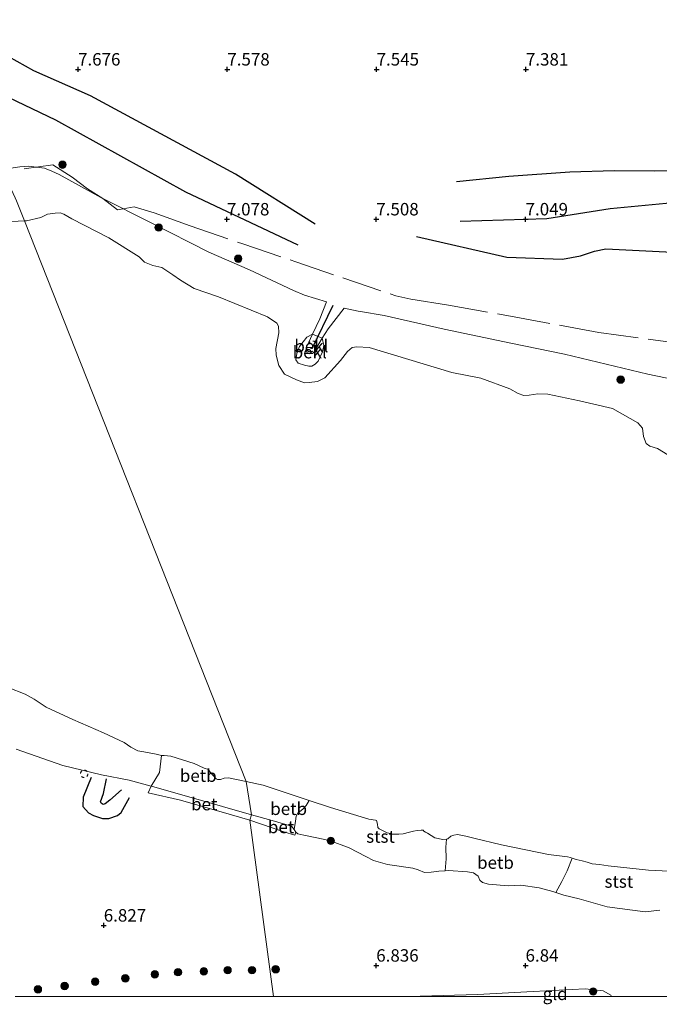
# Model space of a CAD drawing. Units: metres. Extents: x 209992 to 212295, y 456248 to 462299.
# Drawn here: x 211119 to 211248, y 456248 to 456446 of the extents above; entities that cross this region are included whole.
import ezdxf
from ezdxf.enums import TextEntityAlignment as Align

# ---------------------------------------------------------------- set-up
doc = ezdxf.new("R2010")
doc.units = ezdxf.units.M
doc.linetypes.add('IE-TERREINAFSCHEIDING', pattern=[10, 8, -2])
doc.linetypes.add('VW-6060_STREEP', pattern=[1.2, 0.6, -0.6])
doc.layers.get('0').update_dxf_attribs({"lineweight": 25})
for name, color, linetype, lineweight in [('B-ME-GR-BOOM-S-B1', 93, 'Continuous', 18), ('B-ME-GW-KRUINLIJN-L-B1', 93, 'Continuous', 18), ('B-ME-GW-TEENLIJN-L-B1', 93, 'Continuous', 18), ('B-ME-IE-GRONDWERKLIJN-GROND_INGERICHT-GV-B6', 253, 'Continuous', 18), ('B-ME-IE-HULPGEOMETRIE-L-B1', 53, 'Continuous', 18), ('B-ME-IE-TERREINAFSCHEIDING-RASTERHEKWERK-L-B1', 8, 'IE-TERREINAFSCHEIDING', 18), ('B-ME-OB-BEKLEDING-GV-B6', 253, 'Continuous', 18), ('B-ME-OB-WATERLIJN-L-B1', 133, 'OB-WATERLIJN', 18), ('B-ME-OG-WATER-GV-B6', 153, 'Continuous', 18), ('B-ME-VH-VERH_SOORT-BETON-OVERIG-GV-B6', 8, 'IE-TERREINAFSCHEIDING-NATUURLIJK-HOUTWAL', 18), ('B-ME-VW-MARKERING-BEBAKENING-S-B1', 255, 'VW-6060_STREEP', 18)]:
    doc.layers.add(name, color=color, linetype=linetype, lineweight=lineweight)
for name, color, linetype in [('B-ME-GW-GRONDWERKLIJN-L-B1', 10, 'Continuous'), ('B-ME-GW-HOOGTEPUNT-S-B1', 10, 'Continuous'), ('B-ME-OG-BREUK-L-B1', 10, 'Continuous'), ('B-ME-VV-KRIBBEN-L-B1', 10, 'Continuous')]:
    doc.layers.add(name, color=color, linetype=linetype)
doc.styles.add('NLCS-ISO', font='NLCS-ISO.TTF')
doc.linetypes.add('IE-TERREINAFSCHEIDING-NATUURLIJK-HOUTWAL', pattern='A,7,-1.5,[67,NLCS.SHX,S=0.75,R=45,X=0,Y=0],-1.5,7,-1.5,[70,NLCS.SHX,S=0.75,R=0,X=0,Y=0],-1.5', length=20)
doc.linetypes.add('OB-WATERLIJN', pattern='A,10,[32,NLCS.SHX,S=2,R=0,X=0,Y=0],-12', length=22)

# ---------------------------------------------------------------- blocks, each defined once
blk = doc.blocks.new('hoogtepunt')
for p, q in [((-0.5, 0), (0.5, 0)), ((0, 0.5), (0, -0.5))]:
    blk.add_line(p, q)
blk = doc.blocks.new('boom')
h = blk.add_hatch(color=256)
edge = h.paths.add_edge_path()
edge.add_arc((0, 0), 0.75, 0, 360)
blk.add_circle((0, 0), 0.75)
blk = doc.blocks.new('dtb')
blk.add_circle((0, 0), 0.75)

msp = doc.modelspace()

# ---------------------------------------------------------------- linework, layer by layer
at = {"layer": 'B-ME-GW-GRONDWERKLIJN-L-B1'}
for points in [[(211178.7423, 456405.27, 7.5636), (211162.7993, 456415.3565, 7.6668), (211133.6366, 456431.0588, 7.598), (211122.2666, 456436.1176, 7.6324), (211103.731, 456446.4383, 7.4604), (211101.2184, 456447.8129, 7.4629)], [(211251.359, 456415.975, 7.727), (211246.879, 456415.954, 7.715), (211238.829, 456415.989, 7.723), (211229.95, 456415.728, 7.723), (211217.667, 456414.88, 7.723), (211207.18, 456413.794, 7.674)], [(211199.169, 456402.787, 7.6), (211217.308, 456398.668, 7.567), (211228.45, 456398.228, 7.612), (211232.12, 456398.934, 7.612), (211234.879, 456399.844, 7.617), (211237.174, 456400.284, 7.617), (211253.27, 456399.493, 7.719), (211254.829, 456399.264, 7.703), (211255.662, 456398.591, 7.682)], [(211133.7909, 456294.03, 6.28), (211132.1493, 456290.072, 6.5816), (211132.0685, 456288.2121, 6.628), (211133.2181, 456286.9388, 6.744), (211134.2355, 456286.3646, 6.744), (211136.0602, 456285.8036, 6.6744), (211137.3076, 456285.7871, 6.6744), (211139.0661, 456286.4112, 6.6048), (211139.7897, 456286.9616, 6.5816), (211141.4646, 456290.0196, 6.3032)]]:
    msp.add_polyline3d(points, dxfattribs=at)
at = {"layer": 'B-ME-GW-KRUINLIJN-L-B1'}
for points in [[(211115.856, 456416.283, 6.557), (211119.4439, 456416.8291, 6.5384), (211121.1954, 456416.9359, 6.5384), (211124.4141, 456416.5078, 6.58), (211125.8856, 456415.9112, 6.58), (211127.3602, 456415.2734, 6.58), (211135.7072, 456410.6443, 6.4344), (211145.8286, 456405.5235, 6.4552), (211157.435, 456399.6207, 6.4344), (211165.5555, 456396.1136, 6.6008), (211174.4269, 456391.9574, 6.4552), (211176.6189, 456391.0195, 6.3633), (211181.0665, 456389.6387, 6.4218), (211179.7125, 456386.2345, 6.3728), (211178.2122, 456383.182, 6.2258), (211177.0727, 456380.702, 6.0645), (211176.9143, 456379.9199, 6.04), (211177.1093, 456379.4509, 6.04), (211177.6404, 456379.2117, 6.04), (211178.2081, 456379.2723, 6.04), (211178.5789, 456379.6352, 6.04), (211180.1588, 456382.3366, 6.138), (211181.384, 456384.2196, 6.2704), (211184.5804, 456388.3712, 6.4419), (211187.431, 456387.7587, 6.2499), (211187.8955, 456387.7287, 6.2552), (211192.6109, 456386.9256, 6.4232), (211204.6824, 456384.1502, 6.4232), (211218.0945, 456381.3291, 6.4712), (211228.8745, 456379.1691, 6.5912), (211245.623, 456375.134, 6.3512), (211251.1176, 456373.9617, 6.3032)], [(211118.7158, 456299.6965, 6.0348), (211128.0475, 456296.4379, 6.1276), (211135.8724, 456294.5582, 6.0348), (211141.417, 456293.505, 5.826), (211145.8085, 456292.2762, 6.1687), (211146.363, 456292.121, 6.212), (211160.158, 456288.193, 6.121), (211165.956, 456286.502, 6.084)], [(211248.023, 456267.3549, 6.1608), (211245.1183, 456267.0337, 6.2628), (211237.4372, 456268.0549, 6.2424), (211231.8541, 456269.6175, 6.0996), (211228.7554, 456270.3899, 6.0996), (211227.1414, 456270.9018, 6.1291), (211226.5243, 456271.0975, 6.1404), (211223.7707, 456271.8691, 6.2628), (211220.1295, 456272.3734, 6.2016), (211217.5396, 456272.2661, 6.2424), (211213.6215, 456272.59, 6.324), (211212.3741, 456272.9052, 6.3036), (211211.8335, 456273.3733, 6.2424), (211211.528, 456274.224, 6.2016), (211210.6083, 456274.8675, 6.1404), (211209.3909, 456275.0631, 6.1404), (211205.5336, 456275.329, 6.1404), (211204.8735, 456275.2735, 6.1474), (211203.6007, 456275.1664, 6.1608), (211202.1037, 456274.9899, 6.1812), (211200.7595, 456274.9611, 6.2016), (211199.4639, 456275.4638, 6.222), (211198.4179, 456275.8056, 6.222), (211193.3367, 456276.5645, 6.2016), (211190.4631, 456277.3368, 6.12), (211188.9286, 456278.1589, 6.12), (211185.5916, 456279.8734, 6.1608), (211181.6335, 456281.3885, 5.9772), (211178.7868, 456281.9923, 6.0384), (211176.5267, 456282.4366, 6.0384), (211175.2862, 456282.6961, 6.018), (211174.9166, 456283.0592, 6.0084), (211174.5847, 456283.5487, 6.024), (211173.9925, 456284.2197, 6.0864), (211170.114, 456285.395, 6.024), (211165.956, 456286.502, 6.084)]]:
    msp.add_polyline3d(points, dxfattribs=at)
at = {"layer": 'B-ME-GW-TEENLIJN-L-B1'}
msp.add_polyline3d([(211238.3101, 456250, 7.1465), (211238.1819, 456250.2655, 7.142), (211236.6208, 456251.1177, 7.0876), (211233.0527, 456251.5107, 7.0876), (211222.5805, 456250.9847, 7.142), (211211.3708, 456250.3811, 7.2236), (211197.5775, 456250, 7.1552)], dxfattribs=at)
at = {"layer": 'B-ME-IE-GRONDWERKLIJN-GROND_INGERICHT-GV-B6'}
for points in [[(211180.1588, 456382.3366, 6.138), (211178.2122, 456383.182, 6.2258), (211179.7125, 456386.2345, 6.3728), (211181.0665, 456389.6387, 6.4218), (211176.6189, 456391.0195, 6.3633), (211174.4269, 456391.9574, 6.4552), (211165.5555, 456396.1136, 6.6008), (211157.435, 456399.6207, 6.4344), (211145.8286, 456405.5235, 6.4552), (211135.7072, 456410.6443, 6.4344), (211127.3602, 456415.2734, 6.58), (211125.8856, 456415.9112, 6.58), (211124.4141, 456416.5078, 6.58), (211121.1954, 456416.9359, 6.5384), (211119.4439, 456416.8291, 6.5384), (211115.856, 456416.283, 6.557), (211093.786, 456444.87, 6.882), (211102.378, 456448.272, 7.5256), (211149.2973, 456459.8124, 7.5488), (211197.3646, 456471.6352, 7.117), (211245.432, 456483.458, 7.117), (211274.8002, 456492.9099, 7.1661)], [(211251.1176, 456373.9617, 6.3032), (211245.623, 456375.134, 6.3512), (211228.8745, 456379.1691, 6.5912), (211218.0945, 456381.3291, 6.4712), (211204.6824, 456384.1502, 6.4232), (211192.6109, 456386.9256, 6.4232), (211187.8955, 456387.7287, 6.2552), (211187.431, 456387.7587, 6.2499), (211184.5804, 456388.3712, 6.4419), (211181.384, 456384.2196, 6.2704), (211180.1588, 456382.3366, 6.138)], [(211118.7158, 456299.6965, 6.0348), (211128.0475, 456296.4379, 6.1276), (211135.8724, 456294.5582, 6.0348), (211141.417, 456293.505, 5.826), (211145.8085, 456292.2762, 6.1687), (211145.2311, 456290.9218, 6.183), (211151.716, 456289.49, 6.215), (211161.472, 456286.659, 6.183), (211165.65, 456285.446, 6.169), (211170.4177, 456250, 7.3227), (211118.4888, 456250, 7.0074)], [(211562.4926, 456250, 6.123), (211238.3101, 456250, 7.1465), (211238.1819, 456250.2655, 7.142), (211236.6208, 456251.1177, 7.0876), (211233.0527, 456251.5107, 7.0876), (211222.5805, 456250.9847, 7.142), (211211.3708, 456250.3811, 7.2236), (211197.5775, 456250, 7.1552), (211170.4177, 456250, 7.3227), (211165.65, 456285.446, 6.169), (211172.467, 456283.0851, 6.1674), (211174.6866, 456282.4652, 6.1362), (211174.9166, 456283.0592, 6.0084), (211175.2862, 456282.6961, 6.018), (211176.5267, 456282.4366, 6.0384), (211178.7868, 456281.9923, 6.0384), (211181.6335, 456281.3885, 5.9772), (211185.5916, 456279.8734, 6.1608), (211188.9286, 456278.1589, 6.12), (211190.4631, 456277.3368, 6.12), (211193.3367, 456276.5645, 6.2016), (211198.4179, 456275.8056, 6.222), (211199.4639, 456275.4638, 6.222), (211200.7595, 456274.9611, 6.2016), (211202.1037, 456274.9899, 6.1812), (211203.6007, 456275.1664, 6.1608), (211204.8735, 456275.2735, 6.1474), (211205.5336, 456275.329, 6.1404), (211209.3909, 456275.0631, 6.1404), (211210.6083, 456274.8675, 6.1404), (211211.528, 456274.224, 6.2016), (211211.8335, 456273.3733, 6.2424), (211212.3741, 456272.9052, 6.3036), (211213.6215, 456272.59, 6.324), (211217.5396, 456272.2661, 6.2424), (211220.1295, 456272.3734, 6.2016), (211223.7707, 456271.8691, 6.2628), (211226.5243, 456271.0975, 6.1404), (211227.1414, 456270.9018, 6.1291), (211228.7554, 456270.3899, 6.0996), (211231.8541, 456269.6175, 6.0996), (211237.4372, 456268.0549, 6.2424), (211245.1183, 456267.0337, 6.2628), (211248.023, 456267.3549, 6.1608)], [(211238.3101, 456250, 7.1465), (211197.5775, 456250, 7.1552), (211211.3708, 456250.3811, 7.2236), (211222.5805, 456250.9847, 7.142), (211233.0527, 456251.5107, 7.0876), (211236.6208, 456251.1177, 7.0876), (211238.1819, 456250.2655, 7.142), (211238.3101, 456250, 7.1465)]]:
    msp.add_polyline3d(points, dxfattribs=at)
at = {"layer": 'B-ME-IE-HULPGEOMETRIE-L-B1'}
msp.add_polyline3d([(211170.4177, 456250, 7.3227), (211165.65, 456285.446, 6.169), (211165.956, 456286.502, 6.084), (211164.9005, 456293.2377, 4.1286), (211120.3659, 456405.923, 4.1286), (211118.7655, 456409.9724, 5.105), (211118.523, 456410.586, 5.253), (211115.856, 456416.283, 6.557), (211093.786, 456444.87, 6.882)], dxfattribs=at)
at = {"layer": 'B-ME-IE-TERREINAFSCHEIDING-RASTERHEKWERK-L-B1'}
msp.add_polyline3d([(211120.3185, 456416.3866, 6.3852), (211126.0815, 456417.2256, 6.8068), (211129.9656, 456414.7196, 6.6828), (211133.0481, 456412.3774, 6.5588), (211136.1275, 456410.4317, 6.4353), (211139.0591, 456408.1279, 6.1377), (211140.1877, 456408.3774, 6.4436), (211142.4301, 456408.7627, 6.8156), (211146.4195, 456407.523, 6.8404), (211153.6899, 456404.9428, 6.9644), (211164.271, 456401.2866, 7.0388), (211174.8975, 456397.692, 7.138), (211194.9645, 456390.8606, 6.9396), (211198.0237, 456390.1949, 7.0636), (211205.5623, 456389.0161, 7.0636), (211218.0459, 456386.7604, 7.014), (211235.7757, 456383.4745, 7.2124), (211252.1977, 456381.2888, 7.3364)], dxfattribs=at)
at = {"layer": 'B-ME-OB-BEKLEDING-GV-B6'}
for points in [[(211072.097, 456436.283, 6.326), (211086.11, 456427.515, 6.285), (211096.682, 456420.984, 6.309), (211105.515, 456416.09, 6.354), (211107.013, 456415.475, 6.371), (211109.536, 456415.121, 6.411), (211112.387, 456415.198, 6.46), (211114.771, 456415.775, 6.53), (211115.856, 456416.283, 6.557), (211118.523, 456410.586, 5.253), (211118.7655, 456409.9724, 5.105), (211120.3659, 456405.923, 4.1286), (211115.2075, 456405.6622, 4.1286), (211111.4016, 456405.7902, 4.1286), (211108.467, 456406.4452, 4.1286), (211101.8921, 456409.4159, 4.1286), (211089.7768, 456416.5604, 4.1286), (211080.3339, 456423.1264, 4.1286), (211071.0405, 456428.4571, 4.1286), (211065.7171, 456431.7628, 4.1286), (211072.097, 456436.283, 6.326)], [(211115.856, 456416.283, 6.557), (211119.4439, 456416.8291, 6.5384), (211121.1954, 456416.9359, 6.5384), (211124.4141, 456416.5078, 6.58), (211125.8856, 456415.9112, 6.58), (211127.3602, 456415.2734, 6.58), (211135.7072, 456410.6443, 6.4344), (211145.8286, 456405.5235, 6.4552), (211157.435, 456399.6207, 6.4344), (211165.5555, 456396.1136, 6.6008), (211174.4269, 456391.9574, 6.4552), (211176.6189, 456391.0195, 6.3633), (211181.0665, 456389.6387, 6.4218), (211179.7125, 456386.2345, 6.3728), (211178.2122, 456383.182, 6.2258), (211177.1233, 456382.5586, 5.8994), (211175.6032, 456380.7061, 5.4578), (211175.1161, 456379.2604, 5.381), (211174.9071, 456378.0145, 5.1203), (211175.366, 456377.3279, 5.1203), (211176.6148, 456376.9268, 5.0354), (211177.5296, 456376.7401, 5.0546), (211178.1004, 456376.7516, 5.0738), (211178.7597, 456377.1435, 5.1314), (211179.3777, 456377.7347, 5.1698), (211180.2181, 456379.5754, 5.4194), (211180.518, 456380.8651, 5.669), (211180.1588, 456382.3366, 6.138), (211181.384, 456384.2196, 6.2704), (211184.5804, 456388.3712, 6.4419), (211187.431, 456387.7587, 6.2499), (211187.8955, 456387.7287, 6.2552), (211192.6109, 456386.9256, 6.4232), (211204.6824, 456384.1502, 6.4232), (211218.0945, 456381.3291, 6.4712), (211228.8745, 456379.1691, 6.5912), (211245.623, 456375.134, 6.3512), (211251.1176, 456373.9617, 6.3032)], [(211249.6334, 456358.9202, 4.1286), (211247.537, 456360.1607, 4.1286), (211245.998, 456360.6338, 4.1286), (211245.2884, 456361.1952, 4.1286), (211244.7678, 456362.6061, 4.1286), (211244.5616, 456364.2907, 4.1286), (211243.592, 456365.3625, 4.1286), (211238.5078, 456368.2245, 4.1286), (211231.875, 456369.7757, 4.1286), (211225.5356, 456371.1254, 4.1286), (211223.5003, 456371.1444, 4.1286), (211221.7643, 456370.8788, 4.1286), (211220.7133, 456370.8023, 4.1286), (211219.5531, 456371.238, 4.1286), (211217.8995, 456372.1756, 4.1286), (211212.0342, 456374.2842, 4.1286), (211206.2379, 456375.4614, 4.1286), (211194.7059, 456378.9371, 4.1286), (211189.6333, 456380.4904, 4.1286), (211187.1721, 456380.6178, 4.1286), (211186.1804, 456380.462, 4.1286), (211185.2536, 456379.6526, 4.1286), (211183.8782, 456377.8966, 4.1286), (211180.7329, 456374.4078, 4.1286), (211179.2549, 456373.6594, 4.1286), (211177.5703, 456373.4532, 4.1286), (211176.6499, 456373.3862, 4.1286), (211175.0176, 456373.9918, 4.1286), (211172.6224, 456375.127, 4.1286), (211171.4956, 456376.8282, 4.1286), (211170.9265, 456378.9043, 4.1286), (211170.8534, 456380.2921, 4.1286), (211171.5034, 456383.4461, 4.1286), (211171.3811, 456384.7442, 4.1286), (211171.0832, 456385.3913, 4.1286), (211169.1992, 456386.6656, 4.1286), (211159.3264, 456390.6893, 4.1286), (211154.4534, 456392.329, 4.1286), (211151.7407, 456393.9983, 4.1286), (211150.183, 456395.1109, 4.1286), (211147.9873, 456396.5671, 4.1286), (211146.1475, 456396.9626, 4.1286), (211144.5092, 456397.6514, 4.1286), (211143.4287, 456398.7151, 4.1286), (211137.3275, 456402.534, 4.1286), (211129.8879, 456406.3669, 4.1286), (211128.2909, 456407.2538, 4.1286), (211127.5461, 456407.5339, 4.1286), (211126.549, 456407.5171, 4.1286), (211124.9737, 456407.2567, 4.1286), (211123.6205, 456406.6355, 4.1286), (211120.7452, 456405.9422, 4.1286), (211120.3659, 456405.923, 4.1286), (211118.7655, 456409.9724, 5.105)], [(211178.2122, 456383.182, 6.2258), (211177.0727, 456380.702, 6.0645), (211176.9143, 456379.9199, 6.04), (211177.1093, 456379.4509, 6.04), (211177.6404, 456379.2117, 6.04), (211178.2081, 456379.2723, 6.04), (211178.5789, 456379.6352, 6.04), (211180.1588, 456382.3366, 6.138), (211180.518, 456380.8651, 5.669), (211180.2181, 456379.5754, 5.4194), (211179.3777, 456377.7347, 5.1698), (211178.7597, 456377.1435, 5.1314), (211178.1004, 456376.7516, 5.0738), (211177.5296, 456376.7401, 5.0546), (211176.6148, 456376.9268, 5.0354), (211175.366, 456377.3279, 5.1203), (211174.9071, 456378.0145, 5.1203), (211175.1161, 456379.2604, 5.381), (211175.6032, 456380.7061, 5.4578), (211177.1233, 456382.5586, 5.8994), (211178.2122, 456383.182, 6.2258)], [(211178.2122, 456383.182, 6.2258), (211180.1588, 456382.3366, 6.138), (211178.5789, 456379.6352, 6.04), (211178.2081, 456379.2723, 6.04), (211177.6404, 456379.2117, 6.04), (211177.1093, 456379.4509, 6.04), (211176.9143, 456379.9199, 6.04), (211177.0727, 456380.702, 6.0645), (211178.2122, 456383.182, 6.2258)], [(211117.1104, 456312.1107, 4.1286), (211120.5001, 456310.799, 4.1286), (211122.3284, 456309.7704, 4.1286), (211124.7465, 456308.1644, 4.1286), (211130.0958, 456305.6798, 4.1286), (211136.2493, 456302.9864, 4.1286), (211140.4112, 456301.0407, 4.1286), (211141.7212, 456300.1523, 4.1286), (211143.1342, 456299.3706, 4.1286), (211144.3348, 456299.1673, 4.1286), (211146.819, 456298.6862, 4.1286), (211147.8932, 456298.4523, 4.1286), (211147.473, 456295.053, 5.252), (211145.8085, 456292.2762, 6.1687), (211141.417, 456293.505, 5.826), (211135.8724, 456294.5582, 6.0348), (211128.0475, 456296.4379, 6.1276), (211118.7158, 456299.6965, 6.0348)], [(211147.8932, 456298.4523, 4.1286), (211148.4361, 456298.4425, 4.1286), (211149.7988, 456298.3278, 4.1286), (211154.476, 456296.8524, 4.1286), (211156.4714, 456295.9325, 4.1286), (211157.3434, 456295.6396, 4.1286), (211157.6961, 456295.1227, 4.1286), (211158.8738, 456293.7743, 4.1286), (211159.1503, 456293.618, 4.1286), (211159.7434, 456293.6022, 4.1286), (211160.4769, 456293.9086, 4.1286), (211161.3788, 456293.9743, 4.1286), (211164.9005, 456293.2377, 4.1286), (211165.956, 456286.502, 6.084), (211160.158, 456288.193, 6.121), (211146.363, 456292.121, 6.212), (211145.8085, 456292.2762, 6.1687), (211147.473, 456295.053, 5.252), (211147.8932, 456298.4523, 4.1286)], [(211177.5781, 456289.4281, 4.1286), (211176.9897, 456288.3662, 4.5344), (211176.3933, 456287.7182, 4.8284), (211175.3203, 456286.8403, 4.848), (211174.9746, 456286.23, 4.946), (211174.7944, 456285.2222, 5.3576), (211174.5847, 456283.5487, 6.024), (211173.9925, 456284.2197, 6.0864), (211170.114, 456285.395, 6.024), (211165.956, 456286.502, 6.084), (211164.9005, 456293.2377, 4.1286), (211168.349, 456292.5164, 4.1286), (211176.7567, 456289.7048, 4.1286), (211177.5781, 456289.4281, 4.1286)], [(211205.1513, 456281.6577, 4.1886), (211205.0315, 456280.0349, 4.6622), (211205.1253, 456277.7053, 5.433), (211204.8735, 456275.2735, 6.1474), (211203.6007, 456275.1664, 6.1608), (211202.1037, 456274.9899, 6.1812), (211200.7595, 456274.9611, 6.2016), (211199.4639, 456275.4638, 6.222), (211198.4179, 456275.8056, 6.222), (211193.3367, 456276.5645, 6.2016), (211190.4631, 456277.3368, 6.12), (211188.9286, 456278.1589, 6.12), (211185.5916, 456279.8734, 6.1608), (211181.6335, 456281.3885, 5.9772), (211178.7868, 456281.9923, 6.0384), (211176.5267, 456282.4366, 6.0384), (211175.2862, 456282.6961, 6.018), (211174.9166, 456283.0592, 6.0084), (211174.5847, 456283.5487, 6.024), (211174.7944, 456285.2222, 5.3576), (211174.9746, 456286.23, 4.946), (211175.3203, 456286.8403, 4.848), (211176.3933, 456287.7182, 4.8284), (211176.9897, 456288.3662, 4.5344), (211177.5781, 456289.4281, 4.1286), (211181.8762, 456287.9802, 4.1286), (211189.5691, 456285.6666, 4.1286), (211190.8947, 456285.4744, 4.1286), (211191.1074, 456285.3555, 4.1286), (211191.3132, 456284.6473, 4.1286), (211191.3833, 456283.9953, 4.1286), (211191.6095, 456283.6767, 4.1286), (211192.3149, 456283.3427, 4.1286), (211193.2419, 456282.9116, 4.1286), (211194.5097, 456282.6427, 4.1286), (211195.5978, 456282.6291, 4.1286), (211196.4412, 456282.6904, 4.1286), (211197.7259, 456283.0285, 4.1286), (211198.5365, 456283.2693, 4.1286), (211199.248, 456283.3891, 4.1286), (211200.0919, 456283.4277, 4.1286), (211200.4583, 456283.4088, 4.1286), (211200.6272, 456283.2598, 4.1286), (211200.9394, 456283.0083, 4.1286), (211201.3481, 456282.835, 4.1286), (211202.8376, 456281.9265, 4.1286), (211204.4037, 456281.5848, 4.1286), (211205.1513, 456281.6577, 4.1886)], [(211205.1513, 456281.6577, 4.1886), (211205.402, 456281.6821, 4.1286), (211206.0595, 456282.2481, 4.1286), (211206.6212, 456282.4679, 4.1286), (211207.3935, 456282.592, 4.1286), (211209.0529, 456282.2181, 4.1286), (211210.6847, 456281.8497, 4.1286), (211216.2259, 456280.5049, 4.1286), (211225.6644, 456278.5668, 4.1286), (211229.4605, 456278.0462, 4.1286), (211230.089, 456277.9501, 4.1286), (211230.4082, 456277.828, 4.1286), (211229.4, 456275.2615, 4.7623), (211228.3436, 456273.0944, 5.3131), (211227.1414, 456270.9018, 6.1291), (211226.5243, 456271.0975, 6.1404), (211223.7707, 456271.8691, 6.2628), (211220.1295, 456272.3734, 6.2016), (211217.5396, 456272.2661, 6.2424), (211213.6215, 456272.59, 6.324), (211212.3741, 456272.9052, 6.3036), (211211.8335, 456273.3733, 6.2424), (211211.528, 456274.224, 6.2016), (211210.6083, 456274.8675, 6.1404), (211209.3909, 456275.0631, 6.1404), (211205.5336, 456275.329, 6.1404), (211204.8735, 456275.2735, 6.1474), (211205.1253, 456277.7053, 5.433), (211205.0315, 456280.0349, 4.6622), (211205.1513, 456281.6577, 4.1886)], [(211248.023, 456267.3549, 6.1608), (211245.1183, 456267.0337, 6.2628), (211237.4372, 456268.0549, 6.2424), (211231.8541, 456269.6175, 6.0996), (211228.7554, 456270.3899, 6.0996), (211227.1414, 456270.9018, 6.1291), (211228.3436, 456273.0944, 5.3131), (211229.4, 456275.2615, 4.7623), (211230.4082, 456277.828, 4.1286), (211230.5906, 456277.7583, 4.1286), (211231.2476, 456277.5334, 4.1286), (211232.435, 456277.3062, 4.1286), (211233.4517, 456277.0032, 4.1286), (211234.4181, 456276.6901, 4.1286), (211235.9144, 456276.5279, 4.1286), (211237.6758, 456276.2563, 4.1286), (211245.7749, 456275.413, 4.1286), (211249.918, 456275.1947, 4.1286)]]:
    msp.add_polyline3d(points, dxfattribs=at)
at = {"layer": 'B-ME-OB-WATERLIJN-L-B1'}
for points in [[(211120.3659, 456405.923, 4.1286), (211115.2075, 456405.6622, 4.1286), (211111.4016, 456405.7902, 4.1286), (211108.467, 456406.4452, 4.1286), (211101.8921, 456409.4159, 4.1286), (211089.7768, 456416.5604, 4.1286), (211080.3339, 456423.1264, 4.1286), (211071.0405, 456428.4571, 4.1286), (211065.7171, 456431.7628, 4.1286)], [(211120.3659, 456405.923, 4.1286), (211120.7452, 456405.9422, 4.1286), (211123.6205, 456406.6355, 4.1286), (211124.9737, 456407.2567, 4.1286), (211126.549, 456407.5171, 4.1286), (211127.5461, 456407.5339, 4.1286), (211128.2909, 456407.2538, 4.1286), (211129.8879, 456406.3669, 4.1286), (211137.3275, 456402.534, 4.1286), (211143.4287, 456398.7151, 4.1286), (211144.5092, 456397.6514, 4.1286), (211146.1475, 456396.9626, 4.1286), (211147.9873, 456396.5671, 4.1286), (211150.183, 456395.1109, 4.1286), (211151.7407, 456393.9983, 4.1286), (211154.4534, 456392.329, 4.1286), (211159.3264, 456390.6893, 4.1286), (211169.1992, 456386.6656, 4.1286), (211171.0832, 456385.3913, 4.1286), (211171.3811, 456384.7442, 4.1286), (211171.5034, 456383.4461, 4.1286), (211170.8534, 456380.2921, 4.1286), (211170.9265, 456378.9043, 4.1286), (211171.4956, 456376.8282, 4.1286), (211172.6224, 456375.127, 4.1286), (211175.0176, 456373.9918, 4.1286), (211176.6499, 456373.3862, 4.1286), (211177.5703, 456373.4532, 4.1286), (211179.2549, 456373.6594, 4.1286), (211180.7329, 456374.4078, 4.1286), (211183.8782, 456377.8966, 4.1286), (211185.2536, 456379.6526, 4.1286), (211186.1804, 456380.462, 4.1286), (211187.1721, 456380.6178, 4.1286), (211189.6333, 456380.4904, 4.1286), (211194.7059, 456378.9371, 4.1286), (211206.2379, 456375.4614, 4.1286), (211212.0342, 456374.2842, 4.1286), (211217.8995, 456372.1756, 4.1286), (211219.5531, 456371.238, 4.1286), (211220.7133, 456370.8023, 4.1286), (211221.7643, 456370.8788, 4.1286), (211223.5003, 456371.1444, 4.1286), (211225.5356, 456371.1254, 4.1286), (211231.875, 456369.7757, 4.1286), (211238.5078, 456368.2245, 4.1286), (211243.592, 456365.3625, 4.1286), (211244.5616, 456364.2907, 4.1286), (211244.7678, 456362.6061, 4.1286), (211245.2884, 456361.1952, 4.1286), (211245.998, 456360.6338, 4.1286), (211247.537, 456360.1607, 4.1286), (211249.6334, 456358.9202, 4.1286)], [(211117.1104, 456312.1107, 4.1286), (211120.5001, 456310.799, 4.1286), (211122.3284, 456309.7704, 4.1286), (211124.7465, 456308.1644, 4.1286), (211130.0958, 456305.6798, 4.1286), (211136.2493, 456302.9864, 4.1286), (211140.4112, 456301.0407, 4.1286), (211141.7212, 456300.1523, 4.1286), (211143.1342, 456299.3706, 4.1286), (211144.3348, 456299.1673, 4.1286), (211146.819, 456298.6862, 4.1286), (211147.8932, 456298.4523, 4.1286), (211148.4361, 456298.4425, 4.1286), (211149.7988, 456298.3278, 4.1286), (211154.476, 456296.8524, 4.1286), (211156.4714, 456295.9325, 4.1286), (211157.3434, 456295.6396, 4.1286), (211157.6961, 456295.1227, 4.1286), (211158.8738, 456293.7743, 4.1286), (211159.1503, 456293.618, 4.1286), (211159.7434, 456293.6022, 4.1286), (211160.4769, 456293.9086, 4.1286), (211161.3788, 456293.9743, 4.1286), (211164.9005, 456293.2377, 4.1286)], [(211249.918, 456275.1947, 4.1286), (211245.7749, 456275.413, 4.1286), (211237.6758, 456276.2563, 4.1286), (211235.9144, 456276.5279, 4.1286), (211234.4181, 456276.6901, 4.1286), (211233.4517, 456277.0032, 4.1286), (211232.435, 456277.3062, 4.1286), (211231.2476, 456277.5334, 4.1286), (211230.5906, 456277.7583, 4.1286), (211230.4082, 456277.828, 4.1286), (211230.089, 456277.9501, 4.1286), (211229.4605, 456278.0462, 4.1286), (211225.6644, 456278.5668, 4.1286), (211216.2259, 456280.5049, 4.1286), (211210.6847, 456281.8497, 4.1286), (211209.0529, 456282.2181, 4.1286), (211207.3935, 456282.592, 4.1286), (211206.6212, 456282.4679, 4.1286), (211206.0595, 456282.2481, 4.1286), (211205.402, 456281.6821, 4.1286), (211205.1513, 456281.6577, 4.1886), (211204.4037, 456281.5848, 4.1286), (211202.8376, 456281.9265, 4.1286), (211201.3481, 456282.835, 4.1286), (211200.9394, 456283.0083, 4.1286), (211200.6272, 456283.2598, 4.1286), (211200.4583, 456283.4088, 4.1286), (211200.0919, 456283.4277, 4.1286), (211199.248, 456283.3891, 4.1286), (211198.5365, 456283.2693, 4.1286), (211197.7259, 456283.0285, 4.1286), (211196.4412, 456282.6904, 4.1286), (211195.5978, 456282.6291, 4.1286), (211194.5097, 456282.6427, 4.1286), (211193.2419, 456282.9116, 4.1286), (211192.3149, 456283.3427, 4.1286), (211191.6095, 456283.6767, 4.1286), (211191.3833, 456283.9953, 4.1286), (211191.3132, 456284.6473, 4.1286), (211191.1074, 456285.3555, 4.1286), (211190.8947, 456285.4744, 4.1286), (211189.5691, 456285.6666, 4.1286), (211181.8762, 456287.9802, 4.1286), (211177.5781, 456289.4281, 4.1286), (211176.7567, 456289.7048, 4.1286), (211168.349, 456292.5164, 4.1286), (211164.9005, 456293.2377, 4.1286)]]:
    msp.add_polyline3d(points, dxfattribs=at)
at = {"layer": 'B-ME-OG-BREUK-L-B1'}
for points in [[(211175.3502, 456401.0483, 7.3726), (211152.7666, 456411.7381, 7.1662), (211126.6382, 456426.2115, 7.0974), (211110.807, 456433.762, 6.91), (211093.786, 456444.87, 6.882)], [(211207.913, 456405.855, 7.342), (211225.34, 456406.418, 7.006), (211238.057, 456408.44, 7.1), (211252.092, 456409.743, 7.349), (211255.814, 456409.975, 7.281), (211257.126, 456409.337, 7.264), (211257.532, 456407.737, 7.276), (211257.644, 456406.335, 7.248)], [(211139.829, 456291.577, 6.048), (211137.4848, 456289.4619, 6.164), (211136.577, 456288.748, 6.1872), (211136.1949, 456288.6318, 6.2104), (211135.7705, 456288.8484, 6.2104), (211135.6124, 456289.1675, 6.2104), (211136.2752, 456290.8022, 6.1176), (211136.8596, 456293.7662, 6.048)]]:
    msp.add_polyline3d(points, dxfattribs=at)
at = {"layer": 'B-ME-OG-WATER-GV-B6'}
for points in [[(210954.6778, 456400.3921, 4.1286), (211065.7171, 456431.7628, 4.1286), (211071.0405, 456428.4571, 4.1286), (211080.3339, 456423.1264, 4.1286), (211089.7768, 456416.5604, 4.1286), (211101.8921, 456409.4159, 4.1286), (211108.467, 456406.4452, 4.1286), (211111.4016, 456405.7902, 4.1286), (211115.2075, 456405.6622, 4.1286), (211120.3659, 456405.923, 4.1286), (211164.9005, 456293.2377, 4.1286), (211161.3788, 456293.9743, 4.1286), (211160.4769, 456293.9086, 4.1286), (211159.7434, 456293.6022, 4.1286), (211159.1503, 456293.618, 4.1286), (211158.8738, 456293.7743, 4.1286), (211157.6961, 456295.1227, 4.1286), (211157.3434, 456295.6396, 4.1286), (211156.4714, 456295.9325, 4.1286), (211154.476, 456296.8524, 4.1286), (211149.7988, 456298.3278, 4.1286), (211148.4361, 456298.4425, 4.1286), (211147.8932, 456298.4523, 4.1286)], [(211249.918, 456275.1947, 4.1286), (211245.7749, 456275.413, 4.1286), (211237.6758, 456276.2563, 4.1286), (211235.9144, 456276.5279, 4.1286), (211234.4181, 456276.6901, 4.1286), (211233.4517, 456277.0032, 4.1286), (211232.435, 456277.3062, 4.1286), (211231.2476, 456277.5334, 4.1286), (211230.5906, 456277.7583, 4.1286), (211230.4082, 456277.828, 4.1286), (211230.089, 456277.9501, 4.1286), (211229.4605, 456278.0462, 4.1286), (211225.6644, 456278.5668, 4.1286), (211216.2259, 456280.5049, 4.1286), (211210.6847, 456281.8497, 4.1286), (211209.0529, 456282.2181, 4.1286), (211207.3935, 456282.592, 4.1286), (211206.6212, 456282.4679, 4.1286), (211206.0595, 456282.2481, 4.1286), (211205.402, 456281.6821, 4.1286), (211205.1513, 456281.6577, 4.1886), (211204.4037, 456281.5848, 4.1286), (211202.8376, 456281.9265, 4.1286), (211201.3481, 456282.835, 4.1286), (211200.9394, 456283.0083, 4.1286), (211200.6272, 456283.2598, 4.1286), (211200.4583, 456283.4088, 4.1286), (211200.0919, 456283.4277, 4.1286), (211199.248, 456283.3891, 4.1286), (211198.5365, 456283.2693, 4.1286), (211197.7259, 456283.0285, 4.1286), (211196.4412, 456282.6904, 4.1286), (211195.5978, 456282.6291, 4.1286), (211194.5097, 456282.6427, 4.1286), (211193.2419, 456282.9116, 4.1286), (211192.3149, 456283.3427, 4.1286), (211191.6095, 456283.6767, 4.1286), (211191.3833, 456283.9953, 4.1286), (211191.3132, 456284.6473, 4.1286), (211191.1074, 456285.3555, 4.1286), (211190.8947, 456285.4744, 4.1286), (211189.5691, 456285.6666, 4.1286), (211181.8762, 456287.9802, 4.1286), (211177.5781, 456289.4281, 4.1286), (211176.7567, 456289.7048, 4.1286), (211168.349, 456292.5164, 4.1286), (211164.9005, 456293.2377, 4.1286), (211120.3659, 456405.923, 4.1286), (211120.7452, 456405.9422, 4.1286), (211123.6205, 456406.6355, 4.1286), (211124.9737, 456407.2567, 4.1286), (211126.549, 456407.5171, 4.1286), (211127.5461, 456407.5339, 4.1286), (211128.2909, 456407.2538, 4.1286), (211129.8879, 456406.3669, 4.1286), (211137.3275, 456402.534, 4.1286), (211143.4287, 456398.7151, 4.1286), (211144.5092, 456397.6514, 4.1286), (211146.1475, 456396.9626, 4.1286), (211147.9873, 456396.5671, 4.1286), (211150.183, 456395.1109, 4.1286), (211151.7407, 456393.9983, 4.1286), (211154.4534, 456392.329, 4.1286), (211159.3264, 456390.6893, 4.1286), (211169.1992, 456386.6656, 4.1286), (211171.0832, 456385.3913, 4.1286), (211171.3811, 456384.7442, 4.1286), (211171.5034, 456383.4461, 4.1286), (211170.8534, 456380.2921, 4.1286), (211170.9265, 456378.9043, 4.1286), (211171.4956, 456376.8282, 4.1286), (211172.6224, 456375.127, 4.1286), (211175.0176, 456373.9918, 4.1286), (211176.6499, 456373.3862, 4.1286), (211177.5703, 456373.4532, 4.1286), (211179.2549, 456373.6594, 4.1286), (211180.7329, 456374.4078, 4.1286), (211183.8782, 456377.8966, 4.1286), (211185.2536, 456379.6526, 4.1286), (211186.1804, 456380.462, 4.1286), (211187.1721, 456380.6178, 4.1286), (211189.6333, 456380.4904, 4.1286), (211194.7059, 456378.9371, 4.1286), (211206.2379, 456375.4614, 4.1286), (211212.0342, 456374.2842, 4.1286), (211217.8995, 456372.1756, 4.1286), (211219.5531, 456371.238, 4.1286), (211220.7133, 456370.8023, 4.1286), (211221.7643, 456370.8788, 4.1286), (211223.5003, 456371.1444, 4.1286), (211225.5356, 456371.1254, 4.1286), (211231.875, 456369.7757, 4.1286), (211238.5078, 456368.2245, 4.1286), (211243.592, 456365.3625, 4.1286), (211244.5616, 456364.2907, 4.1286), (211244.7678, 456362.6061, 4.1286), (211245.2884, 456361.1952, 4.1286), (211245.998, 456360.6338, 4.1286), (211247.537, 456360.1607, 4.1286), (211249.6334, 456358.9202, 4.1286)], [(211147.8932, 456298.4523, 4.1286), (211146.819, 456298.6862, 4.1286), (211144.3348, 456299.1673, 4.1286), (211143.1342, 456299.3706, 4.1286), (211141.7212, 456300.1523, 4.1286), (211140.4112, 456301.0407, 4.1286), (211136.2493, 456302.9864, 4.1286), (211130.0958, 456305.6798, 4.1286), (211124.7465, 456308.1644, 4.1286), (211122.3284, 456309.7704, 4.1286), (211120.5001, 456310.799, 4.1286), (211117.1104, 456312.1107, 4.1286)]]:
    msp.add_polyline3d(points, dxfattribs=at)
at = {"layer": 'B-ME-VH-VERH_SOORT-BETON-OVERIG-GV-B6'}
for points in [[(211165.956, 456286.502, 6.084), (211165.65, 456285.446, 6.169), (211161.472, 456286.659, 6.183), (211151.716, 456289.49, 6.215), (211145.2311, 456290.9218, 6.183), (211145.8085, 456292.2762, 6.1687), (211146.363, 456292.121, 6.212), (211160.158, 456288.193, 6.121), (211165.956, 456286.502, 6.084)], [(211174.9166, 456283.0592, 6.0084), (211174.6866, 456282.4652, 6.1362), (211172.467, 456283.0851, 6.1674), (211165.65, 456285.446, 6.169), (211165.956, 456286.502, 6.084), (211170.114, 456285.395, 6.024), (211173.9925, 456284.2197, 6.0864), (211174.5847, 456283.5487, 6.024), (211174.9166, 456283.0592, 6.0084)]]:
    msp.add_polyline3d(points, dxfattribs=at)
at = {"layer": 'B-ME-VV-KRIBBEN-L-B1'}
msp.add_line((211178.1579, 456380.2651, 6.1633), (211182.3803, 456388.971, 6.6233), dxfattribs=at)

# ---------------------------------------------------------------- block references
at = {"layer": 'B-ME-GR-BOOM-S-B1', "rotation": 90}
for p in [(211128.007, 456417.2176, 6.782), (211147.309, 456404.605, 6.286), (211163.3139, 456398.3171, 6.782), (211240.1651, 456374.0294, 6.1197), (211181.921, 456281.2874, 5.9558), (211156.402, 456255.066, 6.883), (211161.179, 456255.3, 6.894), (211166.074, 456255.303, 6.929), (211170.847, 456255.482, 6.904), (211134.569, 456252.987, 6.828), (211140.621, 456253.642, 6.91), (211146.561, 456254.457, 6.875), (211151.202, 456254.881, 6.881), (211123.065, 456251.423, 6.785), (211128.43, 456252.106, 6.805), (211234.644, 456250.9951, 7.2508)]:
    msp.add_blockref('boom', p, dxfattribs=at)
at = {"layer": 'B-ME-GW-HOOGTEPUNT-S-B1', "rotation": 90}
for p in [(211131.125, 456436.383, 7.676), (211131.125, 456436.383, 7.676), (211161.124, 456436.381, 7.578), (211161.124, 456436.381, 7.578), (211191.123, 456436.378, 7.545), (211191.123, 456436.378, 7.545), (211221.122, 456436.376, 7.381), (211221.122, 456436.376, 7.381), (211161.057, 456406.249, 7.078), (211161.057, 456406.249, 7.078), (211191.059, 456406.252, 7.508), (211191.059, 456406.252, 7.508), (211221.06, 456406.254, 7.049), (211221.06, 456406.254, 7.049), (211136.294, 456264.282, 6.827), (211136.294, 456264.282, 6.827), (211191.047, 456256.226, 6.836), (211191.047, 456256.226, 6.836), (211221.046, 456256.224, 6.84), (211221.046, 456256.224, 6.84)]:
    msp.add_blockref('hoogtepunt', p, dxfattribs=at)
at = {"layer": 'B-ME-VW-MARKERING-BEBAKENING-S-B1', "rotation": 90}
for p in [(211178.2518, 456381.0324, 6.1864), (211132.3549, 456294.7677, 6.1935)]:
    msp.add_blockref('dtb', p, dxfattribs=at)

# ---------------------------------------------------------------- texts
at = {"layer": 'B-ME-GW-HOOGTEPUNT-S-B1', "ltscale": 0.2, "style": 'NLCS-ISO'}
for s, p in [('7.676', (211131.125, 456436.383, 7.676)), ('7.676', (211131.125, 456436.383, 7.676)), ('7.578', (211161.124, 456436.381, 7.578)), ('7.578', (211161.124, 456436.381, 7.578)), ('7.545', (211191.123, 456436.378, 7.545)), ('7.545', (211191.123, 456436.378, 7.545)), ('7.381', (211221.122, 456436.376, 7.381)), ('7.381', (211221.122, 456436.376, 7.381)), ('7.078', (211161.057, 456406.249, 7.078)), ('7.078', (211161.057, 456406.249, 7.078)), ('7.508', (211191.059, 456406.252, 7.508)), ('7.508', (211191.059, 456406.252, 7.508)), ('7.049', (211221.06, 456406.254, 7.049)), ('7.049', (211221.06, 456406.254, 7.049)), ('6.827', (211136.294, 456264.282, 6.827)), ('6.827', (211136.294, 456264.282, 6.827)), ('6.836', (211191.047, 456256.226, 6.836)), ('6.836', (211191.047, 456256.226, 6.836)), ('6.84', (211221.046, 456256.224, 6.84)), ('6.84', (211221.046, 456256.224, 6.84))]:
    msp.add_text(s, height=2.5, dxfattribs=at).set_placement(p, align=Align.BOTTOM_LEFT)
at = {"layer": 'B-ME-IE-GRONDWERKLIJN-GROND_INGERICHT-GV-B6', "ltscale": 0.2, "style": 'NLCS-ISO'}
msp.add_text('gld', height=2.5, dxfattribs=at).set_placement((211227.0005, 456250.5325), align=Align.MIDDLE_CENTER)
at = {"layer": 'B-ME-OB-BEKLEDING-GV-B6', "ltscale": 0.2, "style": 'NLCS-ISO'}
for s, p in [('bekl', (211177.6829, 456379.5475)), ('bekl', (211178.0119, 456380.7658)), ('betb', (211155.2784, 456294.3938)), ('betb', (211173.4487, 456287.7398)), ('stst', (211191.9137, 456282.161)), ('betb', (211215.0045, 456276.9166)), ('stst', (211239.8043, 456273.1149))]:
    msp.add_text(s, height=2.5, dxfattribs=at).set_placement(p, align=Align.MIDDLE_CENTER)
at = {"layer": 'B-ME-VH-VERH_SOORT-BETON-OVERIG-GV-B6', "ltscale": 0.2, "style": 'NLCS-ISO'}
for p in [(211156.479, 456288.679), (211171.9204, 456284.0867)]:
    msp.add_text('bet', height=2.5, dxfattribs=at).set_placement(p, align=Align.MIDDLE_CENTER)

doc.saveas('drawing.dxf')
